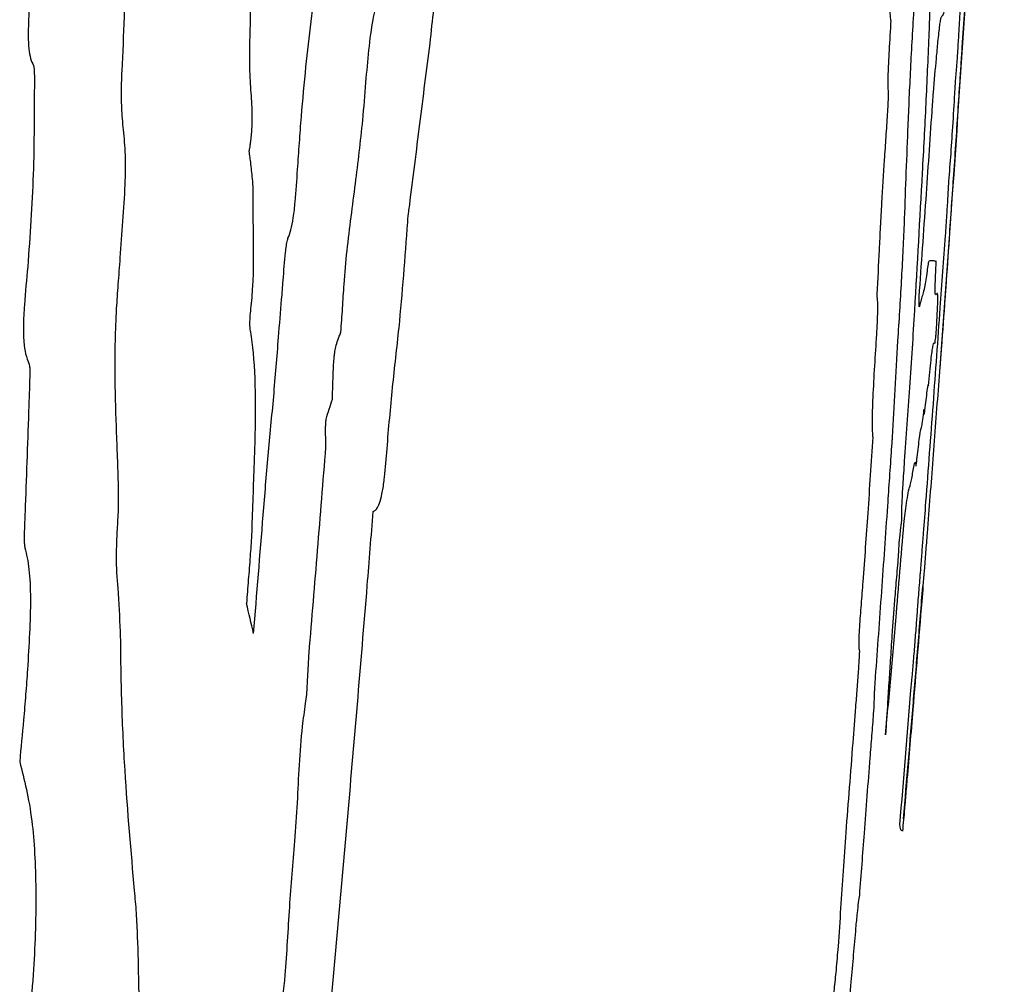
# Model space of a CAD drawing. Units: millimetres. Extents: x 985 to 1940, y 982 to 1602.
# Drawn here: x 1171 to 1172, y 1042 to 1043 of the extents above; entities that cross this region are included whole.
import ezdxf

# ---------------------------------------------------------------- set-up
doc = ezdxf.new("R2010")
doc.units = ezdxf.units.MM

msp = doc.modelspace()

# ---------------------------------------------------------------- linework, layer by layer
at = {"color": 7, "linetype": 'Continuous', "lineweight": 25, "flags": 128}
for points in [[(1171.9131, 1042.6728), (1171.91322, 1042.67456), (1171.91335, 1042.67633), (1171.91348, 1042.6781), (1171.91361, 1042.67986), (1171.91373, 1042.68163), (1171.91386, 1042.6834), (1171.91399, 1042.68517), (1171.91412, 1042.68693)], [(1171.90967, 1042.62589), (1171.90975, 1042.62699), (1171.90983, 1042.62809), (1171.90991, 1042.62919), (1171.90999, 1042.63029), (1171.91007, 1042.63138), (1171.91015, 1042.63248), (1171.91023, 1042.63358), (1171.91031, 1042.63468)], [(1171.90926, 1042.62041), (1171.90931, 1042.62109), (1171.90936, 1042.62178), (1171.90941, 1042.62247), (1171.90946, 1042.62315), (1171.90951, 1042.62384), (1171.90956, 1042.62452), (1171.90962, 1042.62521), (1171.90967, 1042.62589)]]:
    msp.add_lwpolyline(points, dxfattribs=at)
at = {"color": 7, "linetype": 'Continuous', "lineweight": 25}
for centre, radius, start, end in [((1142.32373, 1044.81305), 29.66667, 355.963126, 357.388757), ((1166.92692, 1042.52099), 4.9573, 4.28889, 4.57932), ((1142.32373, 1044.81305), 29.66667, 355.890263, 355.963126), ((1142.32373, 1044.81305), 29.66667, 355.789077, 355.862888), ((1160.35576, 1046.13447), 11.62728, 342.190433, 342.271148), ((1142.32373, 1044.81305), 29.23043, 355.357857, 355.471962), ((1163.39021, 1040.52664), 8.1978, 13.278723, 13.448918), ((1143.07672, 1044.68295), 28.9025, 355.189934, 355.39994), ((1142.81499, 1045.45345), 28.77013, 353.254306, 353.388225)]:
    msp.add_arc(centre, radius, start, end, dxfattribs=at)
for points, knots in [([(1171.36714, 1043.02037), (1171.36777, 1043.01339), (1171.3692, 1042.99748), (1171.36804, 1042.96465), (1171.36585, 1042.92864), (1171.36645, 1042.89384), (1171.36498, 1042.86062), (1171.36638, 1042.83717), (1171.36768, 1042.82234), (1171.36749, 1042.808), (1171.36671, 1042.79935), (1171.36597, 1042.79388), (1171.36561, 1042.79154), (1171.36539, 1042.79017), (1171.36528, 1042.7895), (1171.36522, 1042.78915), (1171.36519, 1042.78896), (1171.36518, 1042.78877), (1171.36519, 1042.78832), (1171.36532, 1042.78695), (1171.36575, 1042.78441), (1171.36608, 1042.78184), (1171.36629, 1042.78021)], [0, 0, 0, 0, 0.100292, 0.228515, 0.371556, 0.515501, 0.658637, 0.749451, 0.834011, 0.875763, 0.917714, 0.93253, 0.942893, 0.947237, 0.950258, 0.951472, 0.951934, 0.952534, 0.953635, 0.957568, 0.97313, 1, 1, 1, 1]), ([(1171.41003, 1042.85532), (1171.4114, 1042.86719), (1171.41414, 1042.89093), (1171.42007, 1042.9374), (1171.42466, 1042.9717), (1171.42771, 1042.99456)], [0, 0, 0, 0, 0.250302, 0.5005455, 1, 1, 1, 1]), ([(1171.93381, 1042.99028), (1171.93322, 1042.98058), (1171.93204, 1042.96118), (1171.92962, 1042.92261), (1171.92776, 1042.89376), (1171.92653, 1042.87468)], [0, 0, 0, 0, 0.253135, 0.506228, 1, 1, 1, 1]), ([(1171.26295, 1042.94459), (1171.26384, 1042.93955), (1171.26547, 1042.93022), (1171.26725, 1042.91385), (1171.26676, 1042.88673), (1171.26572, 1042.86613), (1171.265, 1042.852)], [0, 0, 0, 0, 0.218391, 0.404479, 0.591552, 1, 1, 1, 1]), ([(1171.50769, 1042.87368), (1171.50867, 1042.88279), (1171.51016, 1042.89654), (1171.51229, 1042.91362), (1171.51426, 1042.92332), (1171.51622, 1042.92878), (1171.51746, 1042.93024), (1171.51803, 1042.93091)], [0, 0, 0, 0, 0.376566, 0.568142, 0.719503, 0.871163, 1, 1, 1, 1]), ([(1171.90273, 1042.81996), (1171.9031, 1042.82501), (1171.9042, 1042.84015), (1171.90583, 1042.85856), (1171.90749, 1042.87587), (1171.90863, 1042.88669), (1171.91004, 1042.89606), (1171.9115, 1042.8938), (1171.91373, 1042.90373), (1171.91588, 1042.91989), (1171.91695, 1042.93155), (1171.91717, 1042.93133), (1171.91725, 1042.93125)], [0, 0, 0, 0, 0.058329, 0.174817, 0.23928, 0.317071, 0.356785, 0.515798, 0.833028, 0.91521, 0.968805, 1, 1, 1, 1]), ([(1171.90128, 1042.92474), (1171.9012, 1042.92065), (1171.90104, 1042.91247), (1171.90084, 1042.89864), (1171.90043, 1042.8864), (1171.90018, 1042.87881)], [0, 0, 0, 0, 0.275605, 0.551054, 1, 1, 1, 1]), ([(1171.19338, 1042.9192), (1171.19282, 1042.91114), (1171.19191, 1042.89783), (1171.19126, 1042.88067), (1171.19181, 1042.86908), (1171.19327, 1042.86089), (1171.19475, 1042.85793), (1171.19555, 1042.85633)], [0, 0, 0, 0, 0.321294, 0.530322, 0.678668, 0.827403, 1, 1, 1, 1]), ([(1171.92138, 1042.84602), (1171.92149, 1042.84708), (1171.92171, 1042.84922), (1171.9221, 1042.85374), (1171.9225, 1042.85909), (1171.9229, 1042.86496), (1171.92344, 1042.87374), (1171.92404, 1042.88411), (1171.92464, 1042.89443), (1171.92517, 1042.90283), (1171.92557, 1042.90876), (1171.92588, 1042.91303), (1171.92605, 1042.91512), (1171.92612, 1042.91593)], [0, 0, 0, 0, 0.098632, 0.19826, 0.25775, 0.317266, 0.411, 0.582372, 0.740052, 0.820963, 0.889143, 0.957375, 1, 1, 1, 1]), ([(1171.45478, 1042.81335), (1171.4556, 1042.82323), (1171.45714, 1042.84162), (1171.45939, 1042.86853), (1171.46247, 1042.89202), (1171.4652, 1042.90299), (1171.46643, 1042.90795)], [0, 0, 0, 0, 0.290167, 0.5396186, 0.7918608, 1, 1, 1, 1]), ([(1171.8882, 1042.89935), (1171.88727, 1042.88293), (1171.88541, 1042.85018), (1171.88298, 1042.79353), (1171.88157, 1042.75547), (1171.88068, 1042.73119)], [0, 0, 0, 0, 0.2669729, 0.5324933, 1, 1, 1, 1]), ([(1171.87034, 1042.89173), (1171.86985, 1042.88382), (1171.86908, 1042.8712), (1171.8682, 1042.85521), (1171.86788, 1042.84495), (1171.86793, 1042.8384), (1171.86816, 1042.83607), (1171.86827, 1042.83494)], [0, 0, 0, 0, 0.350086, 0.559208, 0.708795, 0.85887, 1, 1, 1, 1]), ([(1171.90018, 1042.87881), (1171.89941, 1042.86144), (1171.89788, 1042.82672), (1171.89405, 1042.75413), (1171.89092, 1042.69971), (1171.88885, 1042.66365)], [0, 0, 0, 0, 0.252526, 0.50478, 1, 1, 1, 1]), ([(1171.92653, 1042.87468), (1171.92622, 1042.87006), (1171.92562, 1042.8608), (1171.92447, 1042.84349), (1171.92366, 1042.83114), (1171.92315, 1042.82332)], [0, 0, 0, 0, 0.2683759, 0.5367089, 1, 1, 1, 1]), ([(1171.49165, 1042.74658), (1171.49433, 1042.76784), (1171.49834, 1042.79971), (1171.50364, 1042.84215), (1171.50634, 1042.86317), (1171.50769, 1042.87368)], [0, 0, 0, 0, 0.49997, 0.749949, 1, 1, 1, 1]), ([(1171.19555, 1042.85633), (1171.19564, 1042.85608), (1171.19589, 1042.85542), (1171.19612, 1042.85304), (1171.19628, 1042.84934), (1171.19629, 1042.84623), (1171.19629, 1042.84449)], [0, 0, 0, 0, 0.119999, 0.309431, 0.61179, 1, 1, 1, 1]), ([(1171.265, 1042.852), (1171.26483, 1042.84699), (1171.26451, 1042.83722), (1171.26469, 1042.82101), (1171.26559, 1042.8114), (1171.26613, 1042.80563)], [0, 0, 0, 0, 0.2963291, 0.5781805, 1, 1, 1, 1]), ([(1171.40338, 1042.77453), (1171.40389, 1042.78147), (1171.40492, 1042.79535), (1171.40683, 1042.82244), (1171.40876, 1042.84231), (1171.41003, 1042.85532)], [0, 0, 0, 0, 0.256715, 0.513423, 1, 1, 1, 1]), ([(1171.19629, 1042.84449), (1171.19624, 1042.83226), (1171.19613, 1042.80781), (1171.19544, 1042.75939), (1171.1928, 1042.72232), (1171.19106, 1042.69801)], [0, 0, 0, 0, 0.255948, 0.512034, 1, 1, 1, 1]), ([(1171.91581, 1042.76276), (1171.91635, 1042.76975), (1171.91744, 1042.7838), (1171.91921, 1042.80972), (1171.92047, 1042.83024), (1171.92116, 1042.84217), (1171.92138, 1042.84602)], [0, 0, 0, 0, 0.265775, 0.534051, 0.849775, 1, 1, 1, 1]), ([(1171.86827, 1042.83494), (1171.86828, 1042.83479), (1171.8683, 1042.83441), (1171.86826, 1042.8324), (1171.86809, 1042.82871), (1171.86781, 1042.82358), (1171.86759, 1042.81992), (1171.86748, 1042.81808)], [0, 0, 0, 0, 0.055834, 0.139087, 0.395073, 0.696, 1, 1, 1, 1]), ([(1171.92315, 1042.82332), (1171.92258, 1042.81472), (1171.92145, 1042.79754), (1171.91911, 1042.763), (1171.91731, 1042.73736), (1171.91614, 1042.7207)], [0, 0, 0, 0, 0.259718, 0.519097, 1, 1, 1, 1]), ([(1171.44235, 1042.71067), (1171.44341, 1042.71958), (1171.44552, 1042.73738), (1171.4501, 1042.77077), (1171.45293, 1042.79655), (1171.45478, 1042.81335)], [0, 0, 0, 0, 0.258563, 0.516803, 1, 1, 1, 1]), ([(1171.86748, 1042.81808), (1171.86709, 1042.8121), (1171.86633, 1042.80014), (1171.86475, 1042.77671), (1171.86369, 1042.75942), (1171.86299, 1042.74807)], [0, 0, 0, 0, 0.255934, 0.511766, 1, 1, 1, 1]), ([(1171.89256, 1042.67443), (1171.89348, 1042.68717), (1171.89531, 1042.71266), (1171.89872, 1042.76117), (1171.90116, 1042.79694), (1171.90273, 1042.81996)], [0, 0, 0, 0, 0.2627572, 0.525514, 1, 1, 1, 1]), ([(1171.26613, 1042.80563), (1171.26678, 1042.79929), (1171.26808, 1042.78662), (1171.26765, 1042.76102), (1171.26575, 1042.73378), (1171.26432, 1042.71459), (1171.2636, 1042.70496)], [0, 0, 0, 0, 0.228037, 0.455864, 0.726946, 1, 1, 1, 1]), ([(1171.36629, 1042.78021), (1171.36652, 1042.77801), (1171.36697, 1042.77362), (1171.36775, 1042.76698), (1171.36818, 1042.76101), (1171.36815, 1042.75692), (1171.36814, 1042.75604)], [0, 0, 0, 0, 0.288942, 0.577612, 0.908707, 1, 1, 1, 1]), ([(1171.39587, 1042.72042), (1171.39664, 1042.7224), (1171.39819, 1042.72637), (1171.40026, 1042.7366), (1171.40204, 1042.75321), (1171.40284, 1042.76601), (1171.40338, 1042.77453)], [0, 0, 0, 0, 0.188923, 0.379749, 0.587081, 1, 1, 1, 1]), ([(1171.90921, 1042.66572), (1171.9099, 1042.67525), (1171.91126, 1042.69419), (1171.91305, 1042.71839), (1171.9144, 1042.73814), (1171.91524, 1042.75166), (1171.91563, 1042.75894), (1171.91578, 1042.76217), (1171.91581, 1042.76276)], [0, 0, 0, 0, 0.274153, 0.544418, 0.703509, 0.837031, 0.970252, 1, 1, 1, 1]), ([(1171.36814, 1042.75604), (1171.36824, 1042.74407), (1171.36843, 1042.72013), (1171.36874, 1042.68988), (1171.3669, 1042.66854), (1171.36572, 1042.65824), (1171.36561, 1042.65272), (1171.36576, 1042.64985), (1171.36589, 1042.649), (1171.36604, 1042.6482), (1171.36657, 1042.64487), (1171.36859, 1042.63077), (1171.37093, 1042.59713), (1171.36915, 1042.54259), (1171.36781, 1042.50474), (1171.36718, 1042.487)], [0, 0, 0, 0, 0.1324885, 0.2651493, 0.3259387, 0.3487514, 0.3718908, 0.3822556, 0.3828946, 0.3854502, 0.3956728, 0.4365922, 0.6024584, 0.8135455, 1, 1, 1, 1]), ([(1171.49007, 1042.73296), (1171.49017, 1042.7344), (1171.49038, 1042.73727), (1171.49099, 1042.74173), (1171.49141, 1042.74481), (1171.49165, 1042.74658)], [0, 0, 0, 0, 0.3017894, 0.5972382, 1, 1, 1, 1]), ([(1171.86299, 1042.74807), (1171.86265, 1042.74184), (1171.86196, 1042.72938), (1171.8608, 1042.70562), (1171.85995, 1042.68808), (1171.85939, 1042.67652)], [0, 0, 0, 0, 0.254252, 0.508304, 1, 1, 1, 1]), ([(1171.47381, 1042.55484), (1171.47518, 1042.57097), (1171.4779, 1042.60314), (1171.48489, 1042.66114), (1171.48806, 1042.7051), (1171.49007, 1042.73296)], [0, 0, 0, 0, 0.269396, 0.537134, 1, 1, 1, 1]), ([(1171.88068, 1042.73119), (1171.88001, 1042.71659), (1171.87868, 1042.68753), (1171.87485, 1042.62838), (1171.87271, 1042.58884), (1171.87138, 1042.56407)], [0, 0, 0, 0, 0.273957, 0.545264, 1, 1, 1, 1]), ([(1171.36883, 1042.40958), (1171.37134, 1042.44068), (1171.3751, 1042.48734), (1171.38018, 1042.54959), (1171.38477, 1042.59594), (1171.38801, 1042.63696), (1171.39045, 1042.66739), (1171.3923, 1042.68955), (1171.39325, 1042.70395), (1171.39457, 1042.71435), (1171.39521, 1042.71842), (1171.39571, 1042.71994), (1171.39587, 1042.72042)], [0, 0, 0, 0, 0.2980927, 0.4471814, 0.596228, 0.7452779, 0.8401812, 0.887633, 0.9586211, 0.9753456, 0.9921882, 1, 1, 1, 1]), ([(1171.91614, 1042.7207), (1171.91336, 1042.68201), (1171.90919, 1042.62396), (1171.90335, 1042.5466), (1171.90034, 1042.50793), (1171.89883, 1042.4886)], [0, 0, 0, 0, 0.499904, 0.749943, 1, 1, 1, 1]), ([(1171.2636, 1042.70496), (1171.26336, 1042.70149), (1171.26288, 1042.69457), (1171.26182, 1042.68129), (1171.26118, 1042.67148), (1171.26077, 1042.66512)], [0, 0, 0, 0, 0.260713, 0.521338, 1, 1, 1, 1]), ([(1171.43751, 1042.64653), (1171.43796, 1042.6528), (1171.43885, 1042.66535), (1171.44013, 1042.68678), (1171.44153, 1042.70184), (1171.44235, 1042.71067)], [0, 0, 0, 0, 0.292957, 0.585808, 1, 1, 1, 1]), ([(1171.19106, 1042.69801), (1171.19009, 1042.68805), (1171.18856, 1042.67249), (1171.1875, 1042.65219), (1171.18786, 1042.63863), (1171.18938, 1042.62824), (1171.19105, 1042.62412), (1171.19196, 1042.62188)], [0, 0, 0, 0, 0.334883, 0.523235, 0.672315, 0.821634, 1, 1, 1, 1]), ([(1171.90033, 1042.70239), (1171.90022, 1042.70224), (1171.90001, 1042.70194), (1171.89953, 1042.69988), (1171.89906, 1042.69652), (1171.89878, 1042.69447)], [0, 0, 0, 0, 0.281219, 0.562438, 1, 1, 1, 1]), ([(1171.90591, 1042.69979), (1171.90592, 1042.70022), (1171.90597, 1042.70133), (1171.90594, 1042.70224), (1171.90583, 1042.70242), (1171.90549, 1042.70195), (1171.90447, 1042.70287), (1171.90273, 1042.70271), (1171.90103, 1042.70249), (1171.90033, 1042.70239)], [0, 0, 0, 0, 0.009761, 0.025262, 0.054828, 0.084206, 0.20173, 0.671693, 1, 1, 1, 1]), ([(1171.90696, 1042.67702), (1171.9067, 1042.67696), (1171.90621, 1042.67685), (1171.90534, 1042.67475), (1171.90512, 1042.68049), (1171.90549, 1042.69117), (1171.90584, 1042.69835), (1171.90591, 1042.69979)], [0, 0, 0, 0, 0.295438, 0.546386, 0.76033, 0.951974, 1, 1, 1, 1]), ([(1171.89878, 1042.69447), (1171.89812, 1042.68974), (1171.8968, 1042.68031), (1171.89512, 1042.67582), (1171.8937, 1042.67038), (1171.8928, 1042.66695)], [0, 0, 0, 0, 0.270643, 0.53882, 1, 1, 1, 1]), ([(1171.85939, 1042.67652), (1171.85938, 1042.67622), (1171.85935, 1042.67545), (1171.85937, 1042.67441), (1171.85944, 1042.67334), (1171.85953, 1042.6727), (1171.85958, 1042.67233)], [0, 0, 0, 0, 0.108909, 0.277799, 0.583061, 1, 1, 1, 1]), ([(1171.8928, 1042.66695), (1171.89275, 1042.66676), (1171.89262, 1042.6663), (1171.89254, 1042.66792), (1171.89255, 1042.67098), (1171.89256, 1042.67328), (1171.89256, 1042.67443)], [0, 0, 0, 0, 0.142482, 0.362124, 0.680424, 1, 1, 1, 1]), ([(1171.90596, 1042.64472), (1171.90624, 1042.64979), (1171.9068, 1042.65997), (1171.90747, 1042.67364), (1171.90722, 1042.67566), (1171.90704, 1042.6766), (1171.90696, 1042.67702)], [0, 0, 0, 0, 0.2702927, 0.5432429, 0.7936027, 1, 1, 1, 1]), ([(1171.85958, 1042.67233), (1171.85968, 1042.67108), (1171.8599, 1042.66856), (1171.85976, 1042.66021), (1171.85919, 1042.64875), (1171.85866, 1042.64026), (1171.85838, 1042.63587)], [0, 0, 0, 0, 0.222294, 0.446615, 0.713564, 1, 1, 1, 1]), ([(1171.89792, 1042.51311), (1171.8989, 1042.52593), (1171.90086, 1042.55156), (1171.9047, 1042.60257), (1171.90741, 1042.64053), (1171.90921, 1042.66572)], [0, 0, 0, 0, 0.251723, 0.503419, 1, 1, 1, 1]), ([(1171.26077, 1042.66512), (1171.26037, 1042.65658), (1171.25957, 1042.63952), (1171.25942, 1042.60822), (1171.2601, 1042.58664), (1171.26053, 1042.57272)], [0, 0, 0, 0, 0.262186, 0.524104, 1, 1, 1, 1]), ([(1171.88885, 1042.66365), (1171.88826, 1042.65374), (1171.88708, 1042.63393), (1171.88447, 1042.59428), (1171.88231, 1042.56445), (1171.88091, 1042.54503)], [0, 0, 0, 0, 0.258829, 0.517492, 1, 1, 1, 1]), ([(1171.43264, 1042.63026), (1171.4329, 1042.6318), (1171.43358, 1042.63588), (1171.43489, 1042.63997), (1171.43626, 1042.64344), (1171.43709, 1042.6455), (1171.43751, 1042.64653)], [0, 0, 0, 0, 0.194057, 0.511592, 0.755555, 1, 1, 1, 1]), ([(1171.90484, 1042.63763), (1171.90491, 1042.63783), (1171.90507, 1042.63822), (1171.90551, 1042.64159), (1171.90579, 1042.64357), (1171.90596, 1042.64472)], [0, 0, 0, 0, 0.297583, 0.592312, 1, 1, 1, 1]), ([(1171.85838, 1042.63587), (1171.85785, 1042.62737), (1171.85679, 1042.61032), (1171.85572, 1042.58832), (1171.85542, 1042.57275), (1171.85571, 1042.56635), (1171.85603, 1042.56448), (1171.85611, 1042.56402)], [0, 0, 0, 0, 0.271846, 0.545706, 0.741159, 0.93694, 1, 1, 1, 1]), ([(1171.89985, 1042.60438), (1171.90058, 1042.61175), (1171.90206, 1042.6265), (1171.90392, 1042.63937), (1171.90448, 1042.63832), (1171.90484, 1042.63763)], [0, 0, 0, 0, 0.259681, 0.519328, 1, 1, 1, 1]), ([(1171.43085, 1042.59382), (1171.43097, 1042.59747), (1171.43122, 1042.60476), (1171.43147, 1042.61549), (1171.43191, 1042.62437), (1171.4325, 1042.62913), (1171.43264, 1042.63026)], [0, 0, 0, 0, 0.301179, 0.601887, 0.905375, 1, 1, 1, 1]), ([(1171.19196, 1042.62188), (1171.19213, 1042.62133), (1171.19252, 1042.62008), (1171.19278, 1042.61752), (1171.19277, 1042.61557), (1171.19277, 1042.61495)], [0, 0, 0, 0, 0.352094, 0.792759, 1, 1, 1, 1]), ([(1171.19277, 1042.61495), (1171.19249, 1042.60621), (1171.19178, 1042.58435), (1171.19053, 1042.54932), (1171.18962, 1042.52311), (1171.18916, 1042.51)], [0, 0, 0, 0, 0.249997, 0.624997, 1, 1, 1, 1]), ([(1171.89639, 1042.58573), (1171.89638, 1042.58429), (1171.89635, 1042.58141), (1171.89678, 1042.5825), (1171.89785, 1042.59085), (1171.89909, 1042.60223), (1171.89975, 1042.60578), (1171.89982, 1042.60477), (1171.89985, 1042.60438)], [0, 0, 0, 0, 0.130702, 0.262075, 0.450353, 0.786546, 0.915582, 1, 1, 1, 1]), ([(1171.88998, 1042.5417), (1171.89002, 1042.54155), (1171.89011, 1042.54111), (1171.89056, 1042.54383), (1171.89156, 1042.5522), (1171.89324, 1042.56841), (1171.89416, 1042.57039), (1171.895, 1042.57347), (1171.89592, 1042.5811), (1171.89632, 1042.58502), (1171.89639, 1042.58573)], [0, 0, 0, 0, 0.036618, 0.101432, 0.210045, 0.409659, 0.636874, 0.861418, 0.975098, 1, 1, 1, 1]), ([(1171.26053, 1042.57272), (1171.26083, 1042.56539), (1171.26142, 1042.55071), (1171.26234, 1042.52687), (1171.26238, 1042.50666), (1171.26157, 1042.49396), (1171.26143, 1042.49179)], [0, 0, 0, 0, 0.284163, 0.568357, 0.926398, 1, 1, 1, 1]), ([(1171.4254, 1042.56844), (1171.42542, 1042.56947), (1171.42546, 1042.57157), (1171.42567, 1042.57489), (1171.42579, 1042.57711), (1171.42585, 1042.57822)], [0, 0, 0, 0, 0.323827, 0.661964, 1, 1, 1, 1]), ([(1171.42568, 1042.55606), (1171.42572, 1042.55682), (1171.42585, 1042.55934), (1171.42559, 1042.56319), (1171.42546, 1042.56655), (1171.4254, 1042.56844)], [0, 0, 0, 0, 0.160738, 0.529133, 1, 1, 1, 1]), ([(1171.85611, 1042.56402), (1171.85544, 1042.55404), (1171.85412, 1042.53407), (1171.85159, 1042.49629), (1171.84958, 1042.46826), (1171.84829, 1042.45026)], [0, 0, 0, 0, 0.263652, 0.527297, 1, 1, 1, 1]), ([(1171.87138, 1042.56407), (1171.87135, 1042.56367), (1171.87129, 1042.56242), (1171.8711, 1042.56007), (1171.87088, 1042.55739), (1171.87075, 1042.55559), (1171.87068, 1042.55469)], [0, 0, 0, 0, 0.140186, 0.43328, 0.715932, 1, 1, 1, 1]), ([(1171.41247, 1042.3943), (1171.41472, 1042.42126), (1171.41809, 1042.46169), (1171.4225, 1042.51561), (1171.42462, 1042.54258), (1171.42568, 1042.55606)], [0, 0, 0, 0, 0.499997, 0.749997, 1, 1, 1, 1]), ([(1171.46293, 1042.5054), (1171.46407, 1042.50607), (1171.46585, 1042.50712), (1171.46844, 1042.51313), (1171.4704, 1042.52149), (1171.47238, 1042.53588), (1171.47324, 1042.54731), (1171.47381, 1042.55484)], [0, 0, 0, 0, 0.253615, 0.398244, 0.544229, 0.699679, 1, 1, 1, 1]), ([(1171.87068, 1042.55469), (1171.86967, 1042.53974), (1171.86712, 1042.50238), (1171.86292, 1042.44262), (1171.85965, 1042.39783), (1171.85801, 1042.37544)], [0, 0, 0, 0, 0.249998, 0.6249972, 1, 1, 1, 1]), ([(1171.88091, 1042.54503), (1171.88045, 1042.53869), (1171.87963, 1042.52723), (1171.87881, 1042.51153), (1171.87862, 1042.50349), (1171.87859, 1042.49945), (1171.87858, 1042.49864)], [0, 0, 0, 0, 0.318036, 0.574877, 0.915088, 1, 1, 1, 1]), ([(1171.88469, 1042.52323), (1171.8852, 1042.52482), (1171.88623, 1042.52798), (1171.88824, 1042.54028), (1171.88961, 1042.54608), (1171.88989, 1042.54282), (1171.88998, 1042.5417)], [0, 0, 0, 0, 0.285693, 0.568061, 0.852593, 1, 1, 1, 1]), ([(1171.88096, 1042.50004), (1171.88135, 1042.50264), (1171.88212, 1042.50783), (1171.88337, 1042.51678), (1171.88427, 1042.52247), (1171.88461, 1042.52309), (1171.88469, 1042.52323)], [0, 0, 0, 0, 0.288692, 0.576965, 0.902862, 1, 1, 1, 1]), ([(1171.89409, 1042.46329), (1171.89442, 1042.4675), (1171.89508, 1042.47592), (1171.89634, 1042.49247), (1171.89729, 1042.50489), (1171.89792, 1042.51311)], [0, 0, 0, 0, 0.252495, 0.504838, 1, 1, 1, 1]), ([(1171.18916, 1042.51), (1171.18898, 1042.50581), (1171.18865, 1042.49808), (1171.18827, 1042.48851), (1171.18829, 1042.48214), (1171.1885, 1042.4787), (1171.18878, 1042.47744), (1171.18889, 1042.47699)], [0, 0, 0, 0, 0.359981, 0.663606, 0.818202, 0.934883, 1, 1, 1, 1]), ([(1171.86609, 1042.33001), (1171.86759, 1042.34558), (1171.87057, 1042.37661), (1171.87536, 1042.43478), (1171.87885, 1042.47539), (1171.88096, 1042.50004)], [0, 0, 0, 0, 0.283628, 0.565249, 1, 1, 1, 1]), ([(1171.87858, 1042.49864), (1171.87829, 1042.496), (1171.87781, 1042.49157), (1171.87726, 1042.48659), (1171.87696, 1042.48378), (1171.87682, 1042.4825), (1171.87672, 1042.48164), (1171.87666, 1042.48105), (1171.87662, 1042.48064), (1171.87659, 1042.48037), (1171.87657, 1042.48018), (1171.87656, 1042.48004), (1171.87655, 1042.47995), (1171.87654, 1042.47988), (1171.87654, 1042.47982), (1171.87654, 1042.47978), (1171.87653, 1042.47976), (1171.87653, 1042.47975), (1171.87653, 1042.47975)], [0, 0, 0, 0, 0.421469, 0.709465, 0.805184, 0.869215, 0.912075, 0.940789, 0.96005, 0.972993, 0.981714, 0.987615, 0.991634, 0.994398, 0.997219, 0.99837, 0.999344, 1, 1, 1, 1]), ([(1171.26143, 1042.49179), (1171.26105, 1042.48446), (1171.26017, 1042.46722), (1171.26221, 1042.44213), (1171.26324, 1042.42247), (1171.26385, 1042.41104)], [0, 0, 0, 0, 0.236527, 0.556006, 1, 1, 1, 1]), ([(1171.89883, 1042.4886), (1171.89844, 1042.48353), (1171.89765, 1042.47343), (1171.8963, 1042.45606), (1171.89527, 1042.44305), (1171.89463, 1042.43497)], [0, 0, 0, 0, 0.2765295, 0.5512251, 1, 1, 1, 1]), ([(1171.36718, 1042.487), (1171.36684, 1042.48141), (1171.36611, 1042.46967), (1171.36464, 1042.45174), (1171.36368, 1042.43943), (1171.3632, 1042.43327)], [0, 0, 0, 0, 0.312771, 0.656386, 1, 1, 1, 1]), ([(1171.87653, 1042.47975), (1171.87645, 1042.47777), (1171.87627, 1042.47378), (1171.8757, 1042.46524), (1171.87469, 1042.45333), (1171.8739, 1042.44436), (1171.87338, 1042.43852)], [0, 0, 0, 0, 0.183349, 0.368596, 0.589059, 1, 1, 1, 1]), ([(1171.18889, 1042.47699), (1171.19009, 1042.47179), (1171.19249, 1042.46137), (1171.19347, 1042.43681), (1171.19261, 1042.40959), (1171.19143, 1042.39083), (1171.19084, 1042.38132)], [0, 0, 0, 0, 0.242826, 0.486443, 0.739813, 1, 1, 1, 1]), ([(1171.8907, 1042.41988), (1171.891, 1042.42391), (1171.89165, 1042.43264), (1171.89284, 1042.44768), (1171.89367, 1042.45805), (1171.89409, 1042.46329)], [0, 0, 0, 0, 0.297587, 0.645377, 1, 1, 1, 1]), ([(1171.84829, 1042.45026), (1171.84783, 1042.44432), (1171.8469, 1042.43242), (1171.84569, 1042.41736), (1171.8451, 1042.40651), (1171.845, 1042.40019), (1171.84522, 1042.39725), (1171.84545, 1042.39629), (1171.84552, 1042.39597)], [0, 0, 0, 0, 0.257146, 0.514947, 0.637975, 0.761643, 0.921709, 1, 1, 1, 1]), ([(1171.42554, 1042.07259), (1171.43121, 1042.13503), (1171.4397, 1042.2287), (1171.45055, 1042.35363), (1171.4557, 1042.41613), (1171.45828, 1042.44737)], [0, 0, 0, 0, 0.4999614, 0.7499795, 1, 1, 1, 1]), ([(1171.88028, 1042.26391), (1171.88288, 1042.29435), (1171.88678, 1042.34002), (1171.89179, 1042.40092), (1171.89424, 1042.43138), (1171.89547, 1042.44661)], [0, 0, 0, 0, 0.499996, 0.749996, 1, 1, 1, 1]), ([(1171.87338, 1042.43852), (1171.87301, 1042.43378), (1171.87226, 1042.42434), (1171.87142, 1042.41187), (1171.87068, 1042.40076), (1171.87024, 1042.39402), (1171.87002, 1042.39065)], [0, 0, 0, 0, 0.282408, 0.5624621, 0.7811521, 1, 1, 1, 1]), ([(1171.89463, 1042.43497), (1171.89347, 1042.4206), (1171.89115, 1042.39198), (1171.88732, 1042.34605), (1171.88407, 1042.30756), (1171.88216, 1042.28492), (1171.88174, 1042.27993)], [0, 0, 0, 0, 0.275537, 0.548865, 0.900692, 1, 1, 1, 1]), ([(1171.88611, 1042.36497), (1171.88644, 1042.36834), (1171.88708, 1042.37507), (1171.88824, 1042.38849), (1171.88943, 1042.40304), (1171.89025, 1042.41368), (1171.89064, 1042.41905), (1171.8907, 1042.41988)], [0, 0, 0, 0, 0.224717, 0.448516, 0.691013, 0.952394, 1, 1, 1, 1]), ([(1171.26385, 1042.41104), (1171.26409, 1042.39204), (1171.26457, 1042.35406), (1171.26799, 1042.28463), (1171.27216, 1042.23817), (1171.27492, 1042.20745)], [0, 0, 0, 0, 0.253069, 0.505967, 1, 1, 1, 1]), ([(1171.40973, 1042.35448), (1171.41004, 1042.35685), (1171.41092, 1042.36367), (1171.41145, 1042.37711), (1171.4121, 1042.38795), (1171.41247, 1042.3943)], [0, 0, 0, 0, 0.1814443, 0.520777, 1, 1, 1, 1]), ([(1171.84552, 1042.39597), (1171.84553, 1042.39589), (1171.84555, 1042.39569), (1171.84552, 1042.3943), (1171.84537, 1042.39106), (1171.84506, 1042.38603), (1171.84478, 1042.38204), (1171.84464, 1042.38002)], [0, 0, 0, 0, 0.045691, 0.117796, 0.330583, 0.661172, 1, 1, 1, 1]), ([(1171.87002, 1042.39065), (1171.86963, 1042.38475), (1171.86886, 1042.37294), (1171.86758, 1042.35291), (1171.86665, 1042.33858), (1171.86609, 1042.33001)], [0, 0, 0, 0, 0.286646, 0.573186, 1, 1, 1, 1]), ([(1171.19084, 1042.38132), (1171.19039, 1042.37471), (1171.18948, 1042.36151), (1171.18736, 1042.33727), (1171.18574, 1042.31968), (1171.18474, 1042.30869)], [0, 0, 0, 0, 0.272912, 0.545679, 1, 1, 1, 1]), ([(1171.84464, 1042.38002), (1171.84429, 1042.37532), (1171.84358, 1042.36593), (1171.84211, 1042.34712), (1171.84103, 1042.33308), (1171.84032, 1042.32373)], [0, 0, 0, 0, 0.250685, 0.501318, 1, 1, 1, 1]), ([(1171.85801, 1042.37544), (1171.8579, 1042.37396), (1171.8577, 1042.37118), (1171.85746, 1042.36731), (1171.8573, 1042.36452), (1171.85728, 1042.36337), (1171.85727, 1042.36306)], [0, 0, 0, 0, 0.321771, 0.60497, 0.889982, 1, 1, 1, 1]), ([(1171.85727, 1042.36306), (1171.85722, 1042.36084), (1171.85711, 1042.3564), (1171.85639, 1042.34441), (1171.85514, 1042.32909), (1171.85421, 1042.31756), (1171.85375, 1042.31175)], [0, 0, 0, 0, 0.1898649, 0.3806904, 0.6884539, 1, 1, 1, 1]), ([(1171.40119, 1042.24625), (1171.40195, 1042.25639), (1171.40347, 1042.27659), (1171.4047, 1042.30603), (1171.40666, 1042.333), (1171.40888, 1042.34856), (1171.40973, 1042.35448)], [0, 0, 0, 0, 0.2774685, 0.5526523, 0.8299559, 1, 1, 1, 1]), ([(1171.84032, 1042.32373), (1171.83941, 1042.31197), (1171.8376, 1042.28845), (1171.83402, 1042.24369), (1171.83203, 1042.21307), (1171.83076, 1042.19351)], [0, 0, 0, 0, 0.265176, 0.530349, 1, 1, 1, 1]), ([(1171.85375, 1042.31175), (1171.85299, 1042.30184), (1171.85149, 1042.28201), (1171.84878, 1042.24613), (1171.84677, 1042.22009), (1171.84552, 1042.20387)], [0, 0, 0, 0, 0.273978, 0.547918, 1, 1, 1, 1]), ([(1171.18474, 1042.30869), (1171.18836, 1042.29461), (1171.195, 1042.2688), (1171.19825, 1042.20932), (1171.19619, 1042.14362), (1171.19185, 1042.09821), (1171.18957, 1042.07445)], [0, 0, 0, 0, 0.279345, 0.512467, 0.744956, 1, 1, 1, 1]), ([(1171.88174, 1042.27993), (1171.88165, 1042.27889), (1171.88142, 1042.27621), (1171.88091, 1042.27031), (1171.88027, 1042.26312), (1171.87973, 1042.2571), (1171.87947, 1042.2541)], [0, 0, 0, 0, 0.1124025, 0.287961, 0.643956, 1, 1, 1, 1]), ([(1171.87947, 1042.2541), (1171.87937, 1042.25442), (1171.87917, 1042.25507), (1171.87832, 1042.25383), (1171.87778, 1042.25719), (1171.87742, 1042.25939)], [0, 0, 0, 0, 0.256199, 0.512369, 1, 1, 1, 1]), ([(1171.39377, 1042.14082), (1171.39437, 1042.14978), (1171.39558, 1042.16769), (1171.39765, 1042.20262), (1171.39978, 1042.22895), (1171.40119, 1042.24625)], [0, 0, 0, 0, 0.255481, 0.510904, 1, 1, 1, 1]), ([(1171.27492, 1042.20745), (1171.27542, 1042.20166), (1171.27642, 1042.19008), (1171.27765, 1042.16563), (1171.27804, 1042.14632), (1171.2783, 1042.13372)], [0, 0, 0, 0, 0.257729, 0.515387, 1, 1, 1, 1]), ([(1171.84552, 1042.20387), (1171.84525, 1042.20206), (1171.8447, 1042.19843), (1171.84365, 1042.18914), (1171.84229, 1042.17488), (1171.8408, 1042.15682), (1171.83956, 1042.14273), (1171.83893, 1042.13569)], [0, 0, 0, 0, 0.126576, 0.253797, 0.419819, 0.709962, 1, 1, 1, 1]), ([(1171.83076, 1042.19351), (1171.83015, 1042.1837), (1171.8292, 1042.16835), (1171.82729, 1042.14592), (1171.82561, 1042.1296), (1171.82396, 1042.11673), (1171.82217, 1042.10587), (1171.82023, 1042.09825), (1171.81917, 1042.09806), (1171.81857, 1042.09795)], [0, 0, 0, 0, 0.214649, 0.335739, 0.437979, 0.540573, 0.637041, 0.795021, 1, 1, 1, 1]), ([(1171.2783, 1042.13372), (1171.27838, 1042.12902), (1171.27854, 1042.11964), (1171.27898, 1042.10233), (1171.28001, 1042.09168), (1171.28067, 1042.08491)], [0, 0, 0, 0, 0.2672402, 0.5346167, 1, 1, 1, 1]), ([(1171.83893, 1042.13569), (1171.83812, 1042.12688), (1171.83703, 1042.11505), (1171.83581, 1042.10083), (1171.83528, 1042.09377), (1171.83504, 1042.089), (1171.83502, 1042.08485), (1171.83554, 1042.08299), (1171.83613, 1042.08302), (1171.8365, 1042.08304)], [0, 0, 0, 0, 0.279016, 0.374977, 0.454094, 0.514415, 0.574538, 0.73563, 1, 1, 1, 1])]:
    msp.add_open_spline(points, degree=3, knots=knots, dxfattribs=at)

doc.saveas('drawing.dxf')
